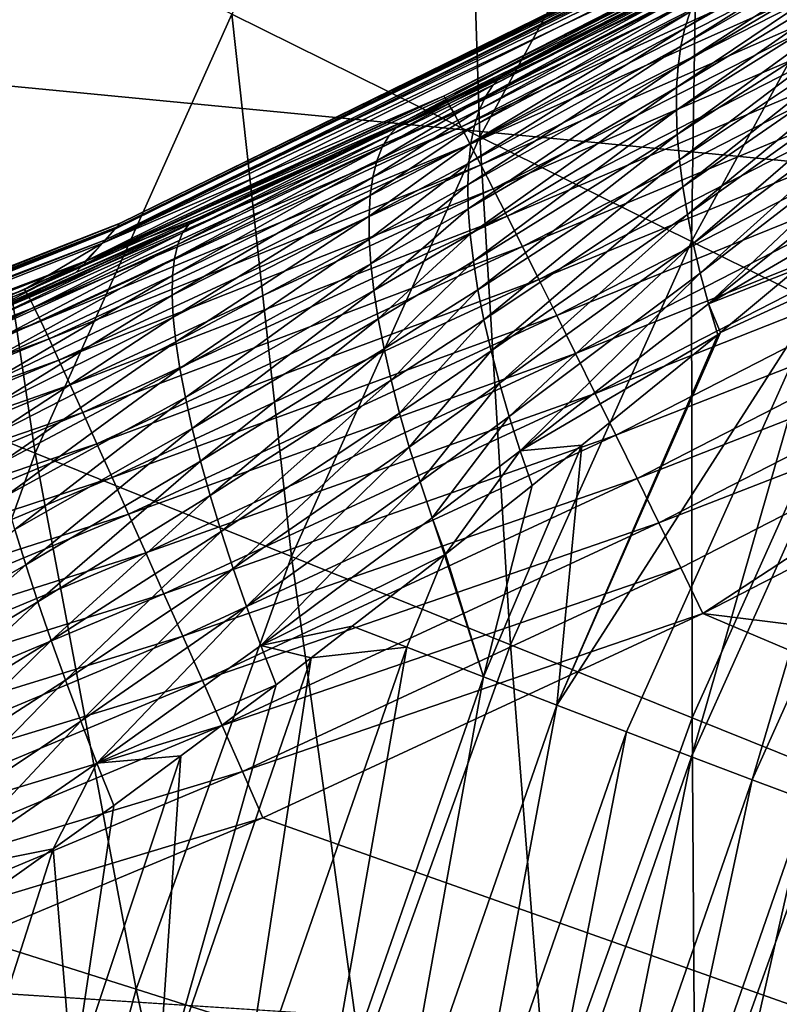
# Model space of a CAD drawing. Extents: x -183 to 183, y -177 to 30.
# Drawn here: x -108 to -107, y 2 to 4 of the extents above; entities that cross this region are included whole.
import ezdxf

# ---------------------------------------------------------------- set-up
doc = ezdxf.new("R2010")
doc.units = 0
doc.layers.add('L1', color=7, linetype='CONTINUOUS')
doc.layers.add('L4', color=7, linetype='CONTINUOUS')

msp = doc.modelspace()

# ---------------------------------------------------------------- linework, layer by layer
at = {"layer": 'L1', "color": 7}
for points in [[(-106.5335, 4.054424, 58.60464), (-106.5333, 4.054626, 58.01767), (-107.7256, 3.468754, 58.60222)], [(-107.7256, 3.468754, 58.60222), (-106.5333, 4.054626, 58.01767), (-107.7253, 3.468994, 58.01767)], [(-106.5333, 4.054626, 58.01767), (-106.5375, 4.049993, 55.19933), (-107.7253, 3.468994, 58.01767)], [(-106.5535, 4.032171, 64.22211), (-106.5394, 4.047902, 61.41267), (-107.7491, 3.442097, 64.19653)], [(-107.7491, 3.442097, 64.19653), (-106.5394, 4.047902, 61.41267), (-107.7325, 3.46094, 61.39867)], [(-106.5394, 4.047902, 61.41267), (-106.5335, 4.054424, 58.60464), (-107.7325, 3.46094, 61.39867)], [(-107.7325, 3.46094, 61.39867), (-106.5335, 4.054424, 58.60464), (-107.7256, 3.468754, 58.60222)], [(-106.5375, 4.049993, 55.19933), (-106.55, 4.036064, 52.37623), (-107.7303, 3.463445, 55.21094)], [(-107.7253, 3.468994, 58.01767), (-106.5375, 4.049993, 55.19933), (-107.7303, 3.463445, 55.21094)], [(-106.7385, 3.921094, 66.65175), (-106.5535, 4.032171, 64.22211), (-107.7491, 3.442097, 64.19653)], [(-106.55, 4.036064, 52.37623), (-106.5707, 4.012761, 49.54514), (-107.745, 3.44676, 52.39948)], [(-107.7303, 3.463445, 55.21094), (-106.55, 4.036064, 52.37623), (-107.745, 3.44676, 52.39948)], [(-106.5707, 4.012761, 49.54514), (-107.3398, 3.607515, 48.15238), (-107.7696, 3.418846, 49.58007)], [(-107.745, 3.44676, 52.39948), (-106.5707, 4.012761, 49.54514), (-107.7696, 3.418846, 49.58007)], [(-106.5707, 4.012761, 49.54514), (-107.1979, 3.676603, 48.10283), (-107.3398, 3.607515, 48.15238)], [(-106.9, 3.827308, 47.98077), (-107.1979, 3.676603, 48.10283), (-106.5707, 4.012761, 49.54514)], [(-106.632, 3.919523, 47.5795), (-106.9652, 3.731447, 47.71314), (-106.6234, 3.939179, 47.61733)], [(-106.6234, 3.939179, 47.61733), (-106.9652, 3.731447, 47.71314), (-106.9582, 3.753576, 47.75616)], [(-106.7385, 3.921094, 66.65175), (-107.7491, 3.442097, 64.19653), (-107.2902, 3.640158, 66.66172)], [(-106.7385, 3.921094, 66.65175), (-107.2902, 3.640158, 66.66172), (-106.7361, 3.91872, 66.71998)], [(-106.7361, 3.91872, 66.71998), (-107.2902, 3.640158, 66.66172), (-107.2879, 3.637552, 66.72999)], [(-106.7361, 3.91872, 66.71998), (-107.2879, 3.637552, 66.72999), (-106.7309, 3.911219, 66.78768)], [(-106.7309, 3.911219, 66.78768), (-107.2879, 3.637552, 66.72999), (-107.2832, 3.629709, 66.79773)], [(-106.7309, 3.911219, 66.78768), (-107.2832, 3.629709, 66.79773), (-106.723, 3.898644, 66.85435)], [(-106.6393, 3.898061, 47.54238), (-106.9706, 3.707028, 47.67114), (-106.632, 3.919523, 47.5795)], [(-106.632, 3.919523, 47.5795), (-106.9706, 3.707028, 47.67114), (-106.9652, 3.731447, 47.71314)], [(-106.723, 3.898644, 66.85435), (-107.2832, 3.629709, 66.79773), (-107.2759, 3.616689, 66.86443)], [(-106.723, 3.898644, 66.85435), (-107.2759, 3.616689, 66.86443), (-106.7125, 3.881088, 66.91952)], [(-106.6452, 3.874856, 47.50606), (-106.9743, 3.68041, 47.63031), (-106.6393, 3.898061, 47.54238)], [(-106.6393, 3.898061, 47.54238), (-106.9743, 3.68041, 47.63031), (-106.9706, 3.707028, 47.67114)], [(-106.7125, 3.881088, 66.91952), (-107.2759, 3.616689, 66.86443), (-107.2662, 3.598585, 66.92962)], [(-106.7125, 3.881088, 66.91952), (-107.2662, 3.598585, 66.92962), (-106.6995, 3.858678, 66.98271)], [(-106.6497, 3.849977, 47.47067), (-106.9764, 3.651694, 47.59081), (-106.6452, 3.874856, 47.50606)], [(-106.6452, 3.874856, 47.50606), (-106.9764, 3.651694, 47.59081), (-106.9743, 3.68041, 47.63031)], [(-106.6995, 3.858678, 66.98271), (-107.2662, 3.598585, 66.92962), (-107.2541, 3.575531, 66.99283)], [(-106.6995, 3.858678, 66.98271), (-107.2541, 3.575531, 66.99283), (-106.6839, 3.831579, 67.04346)], [(-106.6528, 3.823498, 47.4363), (-106.9768, 3.620986, 47.55279), (-106.6497, 3.849977, 47.47067)], [(-106.6497, 3.849977, 47.47067), (-106.9768, 3.620986, 47.55279), (-106.9764, 3.651694, 47.59081)], [(-106.6839, 3.831579, 67.04346), (-107.2541, 3.575531, 66.99283), (-107.2397, 3.547693, 67.05357)], [(-106.6839, 3.831579, 67.04346), (-107.2397, 3.547693, 67.05357), (-106.6661, 3.799986, 67.10132)], [(-107.2113, 3.667582, 48.05205), (-106.9146, 3.817683, 47.93514), (-107.2232, 3.655419, 48.00153)], [(-107.2232, 3.655419, 48.00153), (-106.9146, 3.817683, 47.93514), (-106.9278, 3.805447, 47.88968)], [(-106.9, 3.827308, 47.98077), (-106.9146, 3.817683, 47.93514), (-107.2113, 3.667582, 48.05205)], [(-106.9, 3.827308, 47.98077), (-107.2113, 3.667582, 48.05205), (-107.1979, 3.676603, 48.10283)], [(-106.6528, 3.823498, 47.4363), (-106.9755, 3.5884, 47.51638), (-106.9768, 3.620986, 47.55279)], [(-106.6545, 3.795497, 47.40306), (-106.9755, 3.5884, 47.51638), (-106.6528, 3.823498, 47.4363)], [(-107.2232, 3.655419, 48.00153), (-106.9278, 3.805447, 47.88968), (-107.2333, 3.640169, 47.95148)], [(-107.2333, 3.640169, 47.95148), (-106.9278, 3.805447, 47.88968), (-106.9395, 3.790646, 47.84459)], [(-107.2333, 3.640169, 47.95148), (-106.9395, 3.790646, 47.84459), (-107.2417, 3.6219, 47.90212)], [(-107.2417, 3.6219, 47.90212), (-106.9395, 3.790646, 47.84459), (-106.9496, 3.773334, 47.80003)], [(-106.6661, 3.799986, 67.10132), (-107.2397, 3.547693, 67.05357), (-107.2232, 3.515276, 67.11143)], [(-106.6661, 3.799986, 67.10132), (-107.2232, 3.515276, 67.11143), (-106.646, 3.764132, 67.15588)], [(-106.6545, 3.795497, 47.40306), (-106.9726, 3.55406, 47.48172), (-106.9755, 3.5884, 47.51638)], [(-106.6548, 3.766056, 47.37104), (-106.9726, 3.55406, 47.48172), (-106.6545, 3.795497, 47.40306)], [(-107.2417, 3.6219, 47.90212), (-106.9496, 3.773334, 47.80003), (-107.2483, 3.600692, 47.85368)], [(-107.2483, 3.600692, 47.85368), (-106.9496, 3.773334, 47.80003), (-106.9582, 3.753576, 47.75616)], [(-106.646, 3.764132, 67.15588), (-107.2232, 3.515276, 67.11143), (-107.2046, 3.478516, 67.16597)], [(-106.646, 3.764132, 67.15588), (-107.2046, 3.478516, 67.16597), (-106.6238, 3.724277, 67.20674)], [(-106.6548, 3.766056, 47.37104), (-106.968, 3.518092, 47.44894), (-106.9726, 3.55406, 47.48172)], [(-106.6536, 3.735263, 47.34034), (-106.968, 3.518092, 47.44894), (-106.6548, 3.766056, 47.37104)], [(-107.2483, 3.600692, 47.85368), (-106.9582, 3.753576, 47.75616), (-107.2531, 3.576639, 47.80636)], [(-107.2531, 3.576639, 47.80636), (-106.9582, 3.753576, 47.75616), (-106.9652, 3.731447, 47.71314)], [(-107.2531, 3.576639, 47.80636), (-106.9652, 3.731447, 47.71314), (-107.2562, 3.549849, 47.76039)], [(-107.2562, 3.549849, 47.76039), (-106.9652, 3.731447, 47.71314), (-106.9706, 3.707028, 47.67114)], [(-106.6238, 3.724277, 67.20674), (-107.2046, 3.478516, 67.16597), (-107.184, 3.437681, 67.21679)], [(-106.6238, 3.724277, 67.20674), (-107.184, 3.437681, 67.21679), (-106.5998, 3.680711, 67.25352)], [(-106.6536, 3.735263, 47.34034), (-106.9618, 3.480631, 47.41817), (-106.968, 3.518092, 47.44894)], [(-106.651, 3.703208, 47.31106), (-106.9618, 3.480631, 47.41817), (-106.6536, 3.735263, 47.34034)], [(-107.2562, 3.549849, 47.76039), (-106.9706, 3.707028, 47.67114), (-107.2573, 3.520441, 47.71596)], [(-107.2573, 3.520441, 47.71596), (-106.9706, 3.707028, 47.67114), (-106.9743, 3.68041, 47.63031)], [(-106.651, 3.703208, 47.31106), (-106.954, 3.441817, 47.38951), (-106.9618, 3.480631, 47.41817)], [(-106.647, 3.669987, 47.28326), (-106.954, 3.441817, 47.38951), (-106.651, 3.703208, 47.31106)], [(-107.1979, 3.676603, 48.10283), (-107.2113, 3.667582, 48.05205), (-107.3524, 3.598903, 48.09923)], [(-107.1979, 3.676603, 48.10283), (-107.3524, 3.598903, 48.09923), (-107.3398, 3.607515, 48.15238)], [(-107.2573, 3.520441, 47.71596), (-106.9743, 3.68041, 47.63031), (-107.2567, 3.488543, 47.67327)], [(-107.2567, 3.488543, 47.67327), (-106.9743, 3.68041, 47.63031), (-106.9764, 3.651694, 47.59081)], [(-106.5998, 3.680711, 67.25352), (-107.184, 3.437681, 67.21679), (-107.1617, 3.393071, 67.26353)], [(-106.5998, 3.680711, 67.25352), (-107.1617, 3.393071, 67.26353), (-106.574, 3.633753, 67.29589)], [(-107.3524, 3.598903, 48.09923), (-107.2113, 3.667582, 48.05205), (-107.3633, 3.586891, 48.04636)], [(-107.3633, 3.586891, 48.04636), (-107.2113, 3.667582, 48.05205), (-107.2232, 3.655419, 48.00153)], [(-106.647, 3.669987, 47.28326), (-106.9446, 3.401795, 47.36308), (-106.954, 3.441817, 47.38951)], [(-106.6416, 3.635698, 47.25705), (-106.9446, 3.401795, 47.36308), (-106.647, 3.669987, 47.28326)], [(-107.3633, 3.586891, 48.04636), (-107.2232, 3.655419, 48.00153), (-107.3724, 3.571535, 47.99402)], [(-107.3724, 3.571535, 47.99402), (-107.2232, 3.655419, 48.00153), (-107.2333, 3.640169, 47.95148)], [(-107.2567, 3.488543, 47.67327), (-106.9764, 3.651694, 47.59081), (-107.2542, 3.4543, 47.6325)], [(-107.2542, 3.4543, 47.6325), (-106.9764, 3.651694, 47.59081), (-106.9768, 3.620986, 47.55279)], [(-107.7725, 3.417619, 66.669), (-107.852, 3.377183, 66.73854), (-107.2902, 3.640158, 66.66172)], [(-107.852, 3.377183, 66.73854), (-107.2879, 3.637552, 66.72999), (-107.2902, 3.640158, 66.66172)], [(-107.852, 3.377183, 66.73854), (-107.2832, 3.629709, 66.79773), (-107.2879, 3.637552, 66.72999)], [(-107.7491, 3.442097, 64.19653), (-107.7725, 3.417619, 66.669), (-107.2902, 3.640158, 66.66172)], [(-107.3724, 3.571535, 47.99402), (-107.2333, 3.640169, 47.95148), (-107.3797, 3.55291, 47.94246)], [(-107.3797, 3.55291, 47.94246), (-107.2333, 3.640169, 47.95148), (-107.2417, 3.6219, 47.90212)], [(-106.574, 3.633753, 67.29589), (-107.1617, 3.393071, 67.26353), (-107.1378, 3.345009, 67.30583)], [(-106.574, 3.633753, 67.29589), (-107.1378, 3.345009, 67.30583), (-106.5466, 3.583744, 67.33353)], [(-106.6416, 3.635698, 47.25705), (-106.9336, 3.360714, 47.33897), (-106.9446, 3.401795, 47.36308)], [(-106.6349, 3.600441, 47.23249), (-106.9336, 3.360714, 47.33897), (-106.6416, 3.635698, 47.25705)], [(-107.8476, 3.369028, 66.80631), (-107.2832, 3.629709, 66.79773), (-107.852, 3.377183, 66.73854)], [(-107.8476, 3.369028, 66.80631), (-107.2759, 3.616689, 66.86443), (-107.2832, 3.629709, 66.79773)], [(-107.3797, 3.55291, 47.94246), (-107.2417, 3.6219, 47.90212), (-107.3851, 3.531104, 47.89194)], [(-107.3851, 3.531104, 47.89194), (-107.2417, 3.6219, 47.90212), (-107.2483, 3.600692, 47.85368)], [(-107.2542, 3.4543, 47.6325), (-106.9768, 3.620986, 47.55279), (-107.2498, 3.417862, 47.59385)], [(-107.2498, 3.417862, 47.59385), (-106.9768, 3.620986, 47.55279), (-106.9755, 3.5884, 47.51638)], [(-107.8409, 3.355597, 66.87304), (-107.2759, 3.616689, 66.86443), (-107.8476, 3.369028, 66.80631)], [(-107.8409, 3.355597, 66.87304), (-107.2662, 3.598585, 66.92962), (-107.2759, 3.616689, 66.86443)], [(-107.7696, 3.418846, 49.58007), (-107.3398, 3.607515, 48.15238), (-107.6226, 3.4749, 48.23409)], [(-107.3398, 3.607515, 48.15238), (-107.3524, 3.598903, 48.09923), (-107.6329, 3.467326, 48.17638)], [(-107.3398, 3.607515, 48.15238), (-107.6329, 3.467326, 48.17638), (-107.6226, 3.4749, 48.23409)], [(-107.832, 3.336988, 66.93825), (-107.2662, 3.598585, 66.92962), (-107.8409, 3.355597, 66.87304)], [(-107.832, 3.336988, 66.93825), (-107.2541, 3.575531, 66.99283), (-107.2662, 3.598585, 66.92962)], [(-107.6329, 3.467326, 48.17638), (-107.3524, 3.598903, 48.09923), (-107.6413, 3.455825, 48.11902)], [(-107.6413, 3.455825, 48.11902), (-107.3524, 3.598903, 48.09923), (-107.3633, 3.586891, 48.04636)], [(-107.3851, 3.531104, 47.89194), (-107.2483, 3.600692, 47.85368), (-107.3886, 3.506222, 47.84268)], [(-107.3886, 3.506222, 47.84268), (-107.2483, 3.600692, 47.85368), (-107.2531, 3.576639, 47.80636)], [(-106.6349, 3.600441, 47.23249), (-106.7242, 3.482989, 47.2453), (-106.9336, 3.360714, 47.33897)], [(-107.6413, 3.455825, 48.11902), (-107.3633, 3.586891, 48.04636), (-107.6477, 3.440461, 48.06232)], [(-107.6477, 3.440461, 48.06232), (-107.3633, 3.586891, 48.04636), (-107.3724, 3.571535, 47.99402)], [(-107.2498, 3.417862, 47.59385), (-106.9755, 3.5884, 47.51638), (-107.2437, 3.37939, 47.55748)], [(-107.2437, 3.37939, 47.55748), (-106.9755, 3.5884, 47.51638), (-106.9726, 3.55406, 47.48172)], [(-106.5466, 3.583744, 67.33353), (-107.1378, 3.345009, 67.30583), (-107.1124, 3.293847, 67.34341)], [(-106.5466, 3.583744, 67.33353), (-107.1124, 3.293847, 67.34341), (-106.5179, 3.53105, 67.36618)], [(-107.8209, 3.313337, 67.00146), (-107.2541, 3.575531, 66.99283), (-107.832, 3.336988, 66.93825)], [(-107.8209, 3.313337, 67.00146), (-107.2397, 3.547693, 67.05357), (-107.2541, 3.575531, 66.99283)], [(-107.6477, 3.440461, 48.06232), (-107.3724, 3.571535, 47.99402), (-107.6522, 3.421318, 48.00659)], [(-107.6522, 3.421318, 48.00659), (-107.3724, 3.571535, 47.99402), (-107.3797, 3.55291, 47.94246)], [(-107.3886, 3.506222, 47.84268), (-107.2531, 3.576639, 47.80636), (-107.3903, 3.478382, 47.79493)], [(-107.3903, 3.478382, 47.79493), (-107.2531, 3.576639, 47.80636), (-107.2562, 3.549849, 47.76039)], [(-107.6522, 3.421318, 48.00659), (-107.3797, 3.55291, 47.94246), (-107.6547, 3.3985, 47.95213)], [(-107.6547, 3.3985, 47.95213), (-107.3797, 3.55291, 47.94246), (-107.3851, 3.531104, 47.89194)], [(-107.2437, 3.37939, 47.55748), (-106.9726, 3.55406, 47.48172), (-107.2358, 3.339057, 47.52356)], [(-107.2358, 3.339057, 47.52356), (-106.9726, 3.55406, 47.48172), (-106.968, 3.518092, 47.44894)], [(-107.8077, 3.284818, 67.06221), (-107.2397, 3.547693, 67.05357), (-107.8209, 3.313337, 67.00146)], [(-107.8077, 3.284818, 67.06221), (-107.2232, 3.515276, 67.11143), (-107.2397, 3.547693, 67.05357)], [(-107.3903, 3.478382, 47.79493), (-107.2562, 3.549849, 47.76039), (-107.39, 3.447717, 47.74891)], [(-107.39, 3.447717, 47.74891), (-107.2562, 3.549849, 47.76039), (-107.2573, 3.520441, 47.71596)], [(-107.6547, 3.3985, 47.95213), (-107.3851, 3.531104, 47.89194), (-107.6552, 3.372132, 47.89925)], [(-107.6552, 3.372132, 47.89925), (-107.3851, 3.531104, 47.89194), (-107.3886, 3.506222, 47.84268)], [(-106.5179, 3.53105, 67.36618), (-107.1124, 3.293847, 67.34341), (-107.0858, 3.239959, 67.37597)], [(-106.5179, 3.53105, 67.36618), (-107.0858, 3.239959, 67.37597), (-106.4881, 3.476054, 67.39359)], [(-107.7925, 3.251637, 67.12005), (-107.2232, 3.515276, 67.11143), (-107.8077, 3.284818, 67.06221)], [(-107.7925, 3.251637, 67.12005), (-107.2046, 3.478516, 67.16597), (-107.2232, 3.515276, 67.11143)], [(-107.39, 3.447717, 47.74891), (-107.2573, 3.520441, 47.71596), (-107.3879, 3.414374, 47.70485)], [(-107.3879, 3.414374, 47.70485), (-107.2573, 3.520441, 47.71596), (-107.2567, 3.488543, 47.67327)], [(-107.2358, 3.339057, 47.52356), (-106.968, 3.518092, 47.44894), (-107.2261, 3.29704, 47.49223)], [(-107.2261, 3.29704, 47.49223), (-106.968, 3.518092, 47.44894), (-106.9618, 3.480631, 47.41817)], [(-107.6552, 3.372132, 47.89925), (-107.3886, 3.506222, 47.84268), (-107.6537, 3.342357, 47.84822)], [(-107.6537, 3.342357, 47.84822), (-107.3886, 3.506222, 47.84268), (-107.3903, 3.478382, 47.79493)], [(-107.3879, 3.414374, 47.70485), (-107.2567, 3.488543, 47.67327), (-107.3838, 3.378513, 47.66295)], [(-107.3838, 3.378513, 47.66295), (-107.2567, 3.488543, 47.67327), (-107.2542, 3.4543, 47.6325)], [(-107.7754, 3.214039, 67.17457), (-107.2046, 3.478516, 67.16597), (-107.7925, 3.251637, 67.12005)], [(-107.7696, 3.418846, 49.58007), (-107.6226, 3.4749, 48.23409), (-107.7846, 3.402677, 48.2676)], [(-107.6226, 3.4749, 48.23409), (-107.6329, 3.467326, 48.17638), (-107.7846, 3.402677, 48.2676)], [(-107.7754, 3.214039, 67.17457), (-107.184, 3.437681, 67.21679), (-107.2046, 3.478516, 67.16597)], [(-107.6537, 3.342357, 47.84822), (-107.3903, 3.478382, 47.79493), (-107.6502, 3.309338, 47.79933)], [(-107.6502, 3.309338, 47.79933), (-107.3903, 3.478382, 47.79493), (-107.39, 3.447717, 47.74891)], [(-107.2261, 3.29704, 47.49223), (-106.9618, 3.480631, 47.41817), (-107.2147, 3.253527, 47.46363)], [(-107.2147, 3.253527, 47.46363), (-106.9618, 3.480631, 47.41817), (-106.954, 3.441817, 47.38951)], [(-106.4881, 3.476054, 67.39359), (-107.0858, 3.239959, 67.37597), (-107.0582, 3.183738, 67.40328)], [(-106.4881, 3.476054, 67.39359), (-107.0582, 3.183738, 67.40328), (-106.4573, 3.419157, 67.41556)], [(-106.8152, 3.407062, 47.27857), (-106.9336, 3.360714, 47.33897), (-106.7242, 3.482989, 47.2453)], [(-107.7491, 3.442097, 64.19653), (-107.7325, 3.46094, 61.39867), (-108.9898, 2.953663, 64.1715)], [(-108.9898, 2.953663, 64.1715), (-107.7325, 3.46094, 61.39867), (-108.9702, 2.975083, 61.38498)], [(-107.7325, 3.46094, 61.39867), (-107.7256, 3.468754, 58.60222), (-108.9702, 2.975083, 61.38498)], [(-108.9702, 2.975083, 61.38498), (-107.7256, 3.468754, 58.60222), (-108.9621, 2.983965, 58.59985)], [(-107.7303, 3.463445, 55.21094), (-107.745, 3.44676, 52.39948), (-108.9676, 2.977931, 55.22231)], [(-108.9618, 2.984239, 58.01767), (-107.7303, 3.463445, 55.21094), (-108.9676, 2.977931, 55.22231)], [(-107.7256, 3.468754, 58.60222), (-107.7253, 3.468994, 58.01767), (-108.9621, 2.983965, 58.59985)], [(-108.9621, 2.983965, 58.59985), (-107.7253, 3.468994, 58.01767), (-108.9618, 2.984239, 58.01767)], [(-107.7253, 3.468994, 58.01767), (-107.7303, 3.463445, 55.21094), (-108.9618, 2.984239, 58.01767)], [(-107.907, 3.344972, 48.22959), (-107.6329, 3.467326, 48.17638), (-107.912, 3.334232, 48.16816)], [(-107.912, 3.334232, 48.16816), (-107.6329, 3.467326, 48.17638), (-107.6413, 3.455825, 48.11902)], [(-107.907, 3.344972, 48.22959), (-107.7846, 3.402677, 48.2676), (-107.6329, 3.467326, 48.17638)], [(-107.745, 3.44676, 52.39948), (-107.7696, 3.418846, 49.58007), (-108.985, 2.958963, 52.42223)], [(-108.9676, 2.977931, 55.22231), (-107.745, 3.44676, 52.39948), (-108.985, 2.958963, 52.42223)], [(-107.912, 3.334232, 48.16816), (-107.6413, 3.455825, 48.11902), (-107.9151, 3.31911, 48.10751)], [(-107.9151, 3.31911, 48.10751), (-107.6413, 3.455825, 48.11902), (-107.6477, 3.440461, 48.06232)], [(-107.6502, 3.309338, 47.79933), (-107.39, 3.447717, 47.74891), (-107.6448, 3.273255, 47.75284)], [(-107.6448, 3.273255, 47.75284), (-107.39, 3.447717, 47.74891), (-107.3879, 3.414374, 47.70485)], [(-107.3838, 3.378513, 47.66295), (-107.2542, 3.4543, 47.6325), (-107.3779, 3.340304, 47.62341)], [(-107.3779, 3.340304, 47.62341), (-107.2542, 3.4543, 47.6325), (-107.2498, 3.417862, 47.59385)], [(-108.9898, 2.953663, 64.1715), (-107.854, 3.380003, 66.67023), (-107.7491, 3.442097, 64.19653)], [(-107.9151, 3.31911, 48.10751), (-107.6477, 3.440461, 48.06232), (-107.9161, 3.299698, 48.04803)], [(-107.9161, 3.299698, 48.04803), (-107.6477, 3.440461, 48.06232), (-107.6522, 3.421318, 48.00659)], [(-107.7491, 3.442097, 64.19653), (-107.854, 3.380003, 66.67023), (-107.7725, 3.417619, 66.669)], [(-107.7565, 3.172297, 67.22535), (-107.184, 3.437681, 67.21679), (-107.7754, 3.214039, 67.17457)], [(-107.7565, 3.172297, 67.22535), (-107.1617, 3.393071, 67.26353), (-107.184, 3.437681, 67.21679)], [(-107.2147, 3.253527, 47.46363), (-106.954, 3.441817, 47.38951), (-107.2017, 3.20871, 47.43789)], [(-107.2017, 3.20871, 47.43789), (-106.954, 3.441817, 47.38951), (-106.9446, 3.401795, 47.36308)], [(-107.7696, 3.418846, 49.58007), (-108.1719, 3.235864, 48.3249), (-109.0139, 2.92723, 49.61426)], [(-108.985, 2.958963, 52.42223), (-107.7696, 3.418846, 49.58007), (-109.0139, 2.92723, 49.61426)], [(-107.7696, 3.418846, 49.58007), (-107.8999, 3.351265, 48.29145), (-108.1719, 3.235864, 48.3249)], [(-107.9161, 3.299698, 48.04803), (-107.6522, 3.421318, 48.00659), (-107.915, 3.276116, 47.99008)], [(-107.915, 3.276116, 47.99008), (-107.6522, 3.421318, 48.00659), (-107.6547, 3.3985, 47.95213)], [(-107.7846, 3.402677, 48.2676), (-107.8999, 3.351265, 48.29145), (-107.7696, 3.418846, 49.58007)], [(-106.4573, 3.419157, 67.41556), (-107.0582, 3.183738, 67.40328), (-107.0296, 3.125594, 67.42515)], [(-106.4573, 3.419157, 67.41556), (-107.0296, 3.125594, 67.42515), (-106.4259, 3.360774, 67.43193)], [(-107.7725, 3.417619, 66.669), (-107.854, 3.380003, 66.67023), (-107.852, 3.377183, 66.73854)], [(-107.6448, 3.273255, 47.75284), (-107.3879, 3.414374, 47.70485), (-107.6374, 3.234306, 47.70902)], [(-107.6374, 3.234306, 47.70902), (-107.3879, 3.414374, 47.70485), (-107.3838, 3.378513, 47.66295)], [(-107.3779, 3.340304, 47.62341), (-107.2498, 3.417862, 47.59385), (-107.3701, 3.29993, 47.58643)], [(-107.3701, 3.29993, 47.58643), (-107.2498, 3.417862, 47.59385), (-107.2437, 3.37939, 47.55748)], [(-106.8152, 3.407062, 47.27857), (-106.9172, 3.321965, 47.31585), (-106.9336, 3.360714, 47.33897)], [(-106.8152, 3.407062, 47.27857), (-106.7734, 3.387692, 47.24583), (-106.9172, 3.321965, 47.31585)], [(-107.915, 3.276116, 47.99008), (-107.6547, 3.3985, 47.95213), (-107.9119, 3.248507, 47.934)], [(-107.9119, 3.248507, 47.934), (-107.6547, 3.3985, 47.95213), (-107.6552, 3.372132, 47.89925)], [(-107.8999, 3.351265, 48.29145), (-107.7846, 3.402677, 48.2676), (-107.907, 3.344972, 48.22959)], [(-107.736, 3.126718, 67.27204), (-107.1617, 3.393071, 67.26353), (-107.7565, 3.172297, 67.22535)], [(-107.736, 3.126718, 67.27204), (-107.1378, 3.345009, 67.30583), (-107.1617, 3.393071, 67.26353)], [(-107.2017, 3.20871, 47.43789), (-106.9446, 3.401795, 47.36308), (-107.1871, 3.162788, 47.41513)], [(-107.1871, 3.162788, 47.41513), (-106.9446, 3.401795, 47.36308), (-106.9336, 3.360714, 47.33897)], [(-108.9898, 2.953663, 64.1715), (-108.4299, 3.140957, 66.67745), (-107.854, 3.380003, 66.67023)], [(-108.4299, 3.140957, 66.67745), (-107.852, 3.377183, 66.73854), (-107.854, 3.380003, 66.67023)], [(-107.3701, 3.29993, 47.58643), (-107.2437, 3.37939, 47.55748), (-107.3606, 3.257584, 47.55218)], [(-107.3606, 3.257584, 47.55218), (-107.2437, 3.37939, 47.55748), (-107.2358, 3.339057, 47.52356)], [(-106.9172, 3.321965, 47.31585), (-106.7734, 3.387692, 47.24583), (-107.1375, 2.820349, 47.30689)], [(-106.7734, 3.387692, 47.24583), (-107.0439, 2.784366, 47.23477), (-107.1375, 2.820349, 47.30689)], [(-106.9562, 2.750823, 47.15464), (-107.0439, 2.784366, 47.23477), (-106.7734, 3.387692, 47.24583)], [(-106.9562, 2.750823, 47.15464), (-106.7734, 3.387692, 47.24583), (-106.6891, 3.346653, 47.16571)], [(-108.4281, 3.137944, 66.7458), (-107.852, 3.377183, 66.73854), (-108.4299, 3.140957, 66.67745)], [(-108.4281, 3.137944, 66.7458), (-107.8476, 3.369028, 66.80631), (-107.852, 3.377183, 66.73854)], [(-108.4241, 3.129502, 66.8136), (-107.8476, 3.369028, 66.80631), (-108.4281, 3.137944, 66.7458)], [(-108.4241, 3.129502, 66.8136), (-107.8409, 3.355597, 66.87304), (-107.8476, 3.369028, 66.80631)], [(-107.9119, 3.248507, 47.934), (-107.6552, 3.372132, 47.89925), (-107.9068, 3.217041, 47.88016)], [(-107.9068, 3.217041, 47.88016), (-107.6552, 3.372132, 47.89925), (-107.6537, 3.342357, 47.84822)], [(-107.6374, 3.234306, 47.70902), (-107.3838, 3.378513, 47.66295), (-107.6281, 3.192702, 47.66809)], [(-107.6281, 3.192702, 47.66809), (-107.3838, 3.378513, 47.66295), (-107.3779, 3.340304, 47.62341)], [(-108.418, 3.115695, 66.88035), (-107.8409, 3.355597, 66.87304), (-108.4241, 3.129502, 66.8136)], [(-108.418, 3.115695, 66.88035), (-107.832, 3.336988, 66.93825), (-107.8409, 3.355597, 66.87304)], [(-107.1871, 3.162788, 47.41513), (-106.9336, 3.360714, 47.33897), (-106.9211, 3.318727, 47.31727)], [(-106.4259, 3.360774, 67.43193), (-107.0296, 3.125594, 67.42515), (-107.0005, 3.065952, 67.4414)], [(-106.4259, 3.360774, 67.43193), (-107.0005, 3.065952, 67.4414), (-106.394, 3.301332, 67.4426)], [(-106.9211, 3.318727, 47.31727), (-106.9336, 3.360714, 47.33897), (-106.9172, 3.321965, 47.31585)], [(-107.9068, 3.217041, 47.88016), (-107.6537, 3.342357, 47.84822), (-107.8997, 3.181909, 47.82887)], [(-107.8997, 3.181909, 47.82887), (-107.6537, 3.342357, 47.84822), (-107.6502, 3.309338, 47.79933)], [(-107.714, 3.077633, 67.31429), (-107.1378, 3.345009, 67.30583), (-107.736, 3.126718, 67.27204)], [(-107.714, 3.077633, 67.31429), (-107.1124, 3.293847, 67.34341), (-107.1378, 3.345009, 67.30583)], [(-107.6281, 3.192702, 47.66809), (-107.3779, 3.340304, 47.62341), (-107.6169, 3.14867, 47.63028)], [(-107.6169, 3.14867, 47.63028), (-107.3779, 3.340304, 47.62341), (-107.3701, 3.29993, 47.58643)], [(-107.3606, 3.257584, 47.55218), (-107.2358, 3.339057, 47.52356), (-107.3492, 3.213468, 47.52083)], [(-107.3492, 3.213468, 47.52083), (-107.2358, 3.339057, 47.52356), (-107.2261, 3.29704, 47.49223)], [(-106.6891, 3.346653, 47.16571), (-106.8748, 2.719949, 47.06707), (-106.9562, 2.750823, 47.15464)], [(-106.6891, 3.346653, 47.16571), (-106.6108, 3.30882, 47.07815), (-106.8748, 2.719949, 47.06707)], [(-108.4099, 3.096622, 66.94558), (-107.832, 3.336988, 66.93825), (-108.418, 3.115695, 66.88035)], [(-108.4099, 3.096622, 66.94558), (-107.8209, 3.313337, 67.00146), (-107.832, 3.336988, 66.93825)], [(-108.3999, 3.072425, 67.00879), (-107.8209, 3.313337, 67.00146), (-108.4099, 3.096622, 66.94558)], [(-108.3999, 3.072425, 67.00879), (-107.8077, 3.284818, 67.06221), (-107.8209, 3.313337, 67.00146)], [(-107.104, 3.170319, 47.37448), (-107.1871, 3.162788, 47.41513), (-106.9211, 3.318727, 47.31727)], [(-106.9172, 3.321965, 47.31585), (-107.1375, 2.820349, 47.30689), (-106.9211, 3.318727, 47.31727)], [(-107.1375, 2.820349, 47.30689), (-107.104, 3.170319, 47.37448), (-106.9211, 3.318727, 47.31727)], [(-107.8997, 3.181909, 47.82887), (-107.6502, 3.309338, 47.79933), (-107.8906, 3.143328, 47.78045)], [(-107.8906, 3.143328, 47.78045), (-107.6502, 3.309338, 47.79933), (-107.6448, 3.273255, 47.75284)], [(-107.6169, 3.14867, 47.63028), (-107.3701, 3.29993, 47.58643), (-107.604, 3.102452, 47.5958)], [(-107.604, 3.102452, 47.5958), (-107.3701, 3.29993, 47.58643), (-107.3606, 3.257584, 47.55218)], [(-106.394, 3.301332, 67.4426), (-107.0005, 3.065952, 67.4414), (-106.9709, 3.005247, 67.45193)], [(-106.394, 3.301332, 67.4426), (-106.9709, 3.005247, 67.45193), (-106.9411, 2.943923, 67.45666)], [(-106.9411, 2.943923, 67.45666), (-106.5123, 3.164032, 67.44985), (-106.394, 3.301332, 67.4426)], [(-106.6108, 3.30882, 47.07815), (-106.8004, 2.691951, 46.97264), (-106.8748, 2.719949, 47.06707)], [(-107.6907, 3.025403, 67.3518), (-107.1124, 3.293847, 67.34341), (-107.714, 3.077633, 67.31429)], [(-107.6907, 3.025403, 67.3518), (-107.0858, 3.239959, 67.37597), (-107.1124, 3.293847, 67.34341)], [(-107.3492, 3.213468, 47.52083), (-107.2261, 3.29704, 47.49223), (-107.3362, 3.167794, 47.49252)], [(-107.3362, 3.167794, 47.49252), (-107.2261, 3.29704, 47.49223), (-107.2147, 3.253527, 47.46363)], [(-108.3878, 3.043278, 67.06954), (-107.8077, 3.284818, 67.06221), (-108.3999, 3.072425, 67.00879)], [(-108.3878, 3.043278, 67.06954), (-107.7925, 3.251637, 67.12005), (-107.8077, 3.284818, 67.06221)], [(-107.8906, 3.143328, 47.78045), (-107.6448, 3.273255, 47.75284), (-107.8796, 3.101533, 47.73519)], [(-107.8796, 3.101533, 47.73519), (-107.6448, 3.273255, 47.75284), (-107.6374, 3.234306, 47.70902)], [(-108.374, 3.009397, 67.12737), (-107.7925, 3.251637, 67.12005), (-108.3878, 3.043278, 67.06954)], [(-108.374, 3.009397, 67.12737), (-107.7754, 3.214039, 67.17457), (-107.7925, 3.251637, 67.12005)], [(-107.604, 3.102452, 47.5958), (-107.3606, 3.257584, 47.55218), (-107.5893, 3.054298, 47.56483)], [(-107.5893, 3.054298, 47.56483), (-107.3606, 3.257584, 47.55218), (-107.3492, 3.213468, 47.52083)], [(-107.3362, 3.167794, 47.49252), (-107.2147, 3.253527, 47.46363), (-107.3215, 3.120779, 47.46738)], [(-107.3215, 3.120779, 47.46738), (-107.2147, 3.253527, 47.46363), (-107.2017, 3.20871, 47.43789)], [(-107.8796, 3.101533, 47.73519), (-107.6374, 3.234306, 47.70902), (-107.8667, 3.056779, 47.69338)], [(-107.8667, 3.056779, 47.69338), (-107.6374, 3.234306, 47.70902), (-107.6281, 3.192702, 47.66809)], [(-107.6662, 2.970408, 67.38427), (-107.0858, 3.239959, 67.37597), (-107.6907, 3.025403, 67.3518)], [(-107.6662, 2.970408, 67.38427), (-107.0582, 3.183738, 67.40328), (-107.0858, 3.239959, 67.37597)], [(-108.3584, 2.971028, 67.18186), (-107.7754, 3.214039, 67.17457), (-108.374, 3.009397, 67.12737)], [(-108.3584, 2.971028, 67.18186), (-107.7565, 3.172297, 67.22535), (-107.7754, 3.214039, 67.17457)], [(-107.5893, 3.054298, 47.56483), (-107.3492, 3.213468, 47.52083), (-107.573, 3.004473, 47.53755)], [(-107.573, 3.004473, 47.53755), (-107.3492, 3.213468, 47.52083), (-107.3362, 3.167794, 47.49252)], [(-107.3215, 3.120779, 47.46738), (-107.2017, 3.20871, 47.43789), (-107.3052, 3.072648, 47.44554)], [(-107.3052, 3.072648, 47.44554), (-107.2017, 3.20871, 47.43789), (-107.1871, 3.162788, 47.41513)], [(-107.8667, 3.056779, 47.69338), (-107.6281, 3.192702, 47.66809), (-107.8522, 3.009341, 47.65526)], [(-107.8522, 3.009341, 47.65526), (-107.6281, 3.192702, 47.66809), (-107.6169, 3.14867, 47.63028)], [(-107.6408, 2.913051, 67.41149), (-107.0582, 3.183738, 67.40328), (-107.6662, 2.970408, 67.38427)], [(-107.6408, 2.913051, 67.41149), (-107.0296, 3.125594, 67.42515), (-107.0582, 3.183738, 67.40328)], [(-108.3412, 2.928453, 67.2326), (-107.7565, 3.172297, 67.22535), (-108.3584, 2.971028, 67.18186)], [(-108.3412, 2.928453, 67.2326), (-107.736, 3.126718, 67.27204), (-107.7565, 3.172297, 67.22535)], [(-107.573, 3.004473, 47.53755), (-107.3362, 3.167794, 47.49252), (-107.5552, 2.953248, 47.5141)], [(-107.5552, 2.953248, 47.5141), (-107.3362, 3.167794, 47.49252), (-107.3215, 3.120779, 47.46738)], [(-107.104, 3.170319, 47.37448), (-107.2361, 2.85853, 47.37053), (-107.171, 3.115966, 47.39544)], [(-107.1375, 2.820349, 47.30689), (-107.2361, 2.85853, 47.37053), (-107.104, 3.170319, 47.37448)], [(-107.104, 3.170319, 47.37448), (-107.171, 3.115966, 47.39544), (-107.1871, 3.162788, 47.41513)], [(-107.3052, 3.072648, 47.44554), (-107.1871, 3.162788, 47.41513), (-107.2875, 3.023631, 47.42711)], [(-107.2875, 3.023631, 47.42711), (-107.1871, 3.162788, 47.41513), (-107.171, 3.115966, 47.39544)], [(-100, 2.084363, 67.46702), (-106.5123, 3.164032, 67.44985), (-106.9411, 2.943923, 67.45666)], [(-107.8522, 3.009341, 47.65526), (-107.6169, 3.14867, 47.63028), (-107.8359, 2.959508, 47.62108)], [(-107.8359, 2.959508, 47.62108), (-107.6169, 3.14867, 47.63028), (-107.604, 3.102452, 47.5958)], [(-108.3226, 2.881983, 67.27924), (-107.736, 3.126718, 67.27204), (-108.3412, 2.928453, 67.2326)], [(-108.3226, 2.881983, 67.27924), (-107.714, 3.077633, 67.31429), (-107.736, 3.126718, 67.27204)], [(-107.6145, 2.853751, 67.43325), (-107.0296, 3.125594, 67.42515), (-107.6408, 2.913051, 67.41149)], [(-107.6145, 2.853751, 67.43325), (-107.0005, 3.065952, 67.4414), (-107.0296, 3.125594, 67.42515)], [(-107.5552, 2.953248, 47.5141), (-107.3215, 3.120779, 47.46738), (-107.5359, 2.900901, 47.49462)], [(-107.5359, 2.900901, 47.49462), (-107.3215, 3.120779, 47.46738), (-107.3052, 3.072648, 47.44554)], [(-107.171, 3.115966, 47.39544), (-107.2361, 2.85853, 47.37053), (-107.2875, 3.023631, 47.42711)], [(-107.8359, 2.959508, 47.62108), (-107.604, 3.102452, 47.5958), (-107.8181, 2.907587, 47.59103)], [(-107.8181, 2.907587, 47.59103), (-107.604, 3.102452, 47.5958), (-107.5893, 3.054298, 47.56483)], [(-108.3025, 2.831959, 67.32143), (-107.714, 3.077633, 67.31429), (-108.3226, 2.881983, 67.27924)], [(-108.3025, 2.831959, 67.32143), (-107.6907, 3.025403, 67.3518), (-107.714, 3.077633, 67.31429)], [(-107.5877, 2.792941, 67.44939), (-107.0005, 3.065952, 67.4414), (-107.6145, 2.853751, 67.43325)], [(-107.5877, 2.792941, 67.44939), (-106.9709, 3.005247, 67.45193), (-107.0005, 3.065952, 67.4414)], [(-107.5359, 2.900901, 47.49462), (-107.3052, 3.072648, 47.44554), (-107.2888, 3.022596, 47.42742)], [(-107.2888, 3.022596, 47.42742), (-107.3052, 3.072648, 47.44554), (-107.2875, 3.023631, 47.42711)], [(-108.0766, 2.880938, 47.66231), (-107.8667, 3.056779, 47.69338), (-107.8522, 3.009341, 47.65526)], [(-107.8181, 2.907587, 47.59103), (-107.5893, 3.054298, 47.56483), (-107.7988, 2.853894, 47.56531)], [(-107.7988, 2.853894, 47.56531), (-107.5893, 3.054298, 47.56483), (-107.573, 3.004473, 47.53755)], [(-108.2813, 2.778746, 67.35887), (-107.6907, 3.025403, 67.3518), (-108.3025, 2.831959, 67.32143)], [(-108.2813, 2.778746, 67.35887), (-107.6662, 2.970408, 67.38427), (-107.6907, 3.025403, 67.3518)], [(-107.2888, 3.022596, 47.42742), (-107.413, 2.926688, 47.45581), (-107.5359, 2.900901, 47.49462)], [(-107.2888, 3.022596, 47.42742), (-107.3393, 2.898648, 47.42526), (-107.413, 2.926688, 47.45581)], [(-107.2361, 2.85853, 47.37053), (-107.3393, 2.898648, 47.42526), (-107.2888, 3.022596, 47.42742)], [(-107.2361, 2.85853, 47.37053), (-107.2888, 3.022596, 47.42742), (-107.2875, 3.023631, 47.42711)], [(-108.0766, 2.880938, 47.66231), (-107.8522, 3.009341, 47.65526), (-108.0571, 2.827736, 47.62889)], [(-108.0571, 2.827736, 47.62889), (-107.8522, 3.009341, 47.65526), (-107.8359, 2.959508, 47.62108)], [(-107.7988, 2.853894, 47.56531), (-107.573, 3.004473, 47.53755), (-107.7782, 2.798758, 47.54407)], [(-107.7782, 2.798758, 47.54407), (-107.573, 3.004473, 47.53755), (-107.5552, 2.953248, 47.5141)], [(-107.5605, 2.731066, 67.45979), (-106.9709, 3.005247, 67.45193), (-107.5877, 2.792941, 67.44939)], [(-106.9411, 2.943923, 67.45666), (-106.9709, 3.005247, 67.45193), (-107.5605, 2.731066, 67.45979)], [(-108.259, 2.722733, 67.39126), (-107.6662, 2.970408, 67.38427), (-108.2813, 2.778746, 67.35887)], [(-108.259, 2.722733, 67.39126), (-107.6408, 2.913051, 67.41149), (-107.6662, 2.970408, 67.38427)], [(-108.0571, 2.827736, 47.62889), (-107.8359, 2.959508, 47.62108), (-108.0364, 2.772299, 47.60022)], [(-108.0364, 2.772299, 47.60022), (-107.8359, 2.959508, 47.62108), (-107.8181, 2.907587, 47.59103)], [(-107.7782, 2.798758, 47.54407), (-107.5552, 2.953248, 47.5141), (-107.7564, 2.742515, 47.52744)], [(-107.7564, 2.742515, 47.52744), (-107.5552, 2.953248, 47.5141), (-107.5359, 2.900901, 47.49462)], [(-106.9411, 2.943923, 67.45666), (-107.5605, 2.731066, 67.45979), (-107.533, 2.668578, 67.46439)], [(-100, 0, 67.5), (-106.9411, 2.943923, 67.45666), (-107.533, 2.668578, 67.46439)], [(-100, 2.084363, 67.46702), (-106.9411, 2.943923, 67.45666), (-100, 0, 67.5)], [(-107.5359, 2.900901, 47.49462), (-107.413, 2.926688, 47.45581), (-107.468, 2.884211, 47.46839)], [(-107.413, 2.926688, 47.45581), (-107.3393, 2.898648, 47.42526), (-107.468, 2.884211, 47.46839)], [(-108.2358, 2.664332, 67.41839), (-107.6408, 2.913051, 67.41149), (-108.259, 2.722733, 67.39126)], [(-108.2358, 2.664332, 67.41839), (-107.6145, 2.853751, 67.43325), (-107.6408, 2.913051, 67.41149)], [(-108.0364, 2.772299, 47.60022), (-107.8181, 2.907587, 47.59103), (-108.0146, 2.715, 47.57649)], [(-108.0146, 2.715, 47.57649), (-107.8181, 2.907587, 47.59103), (-107.7988, 2.853894, 47.56531)], [(-107.7564, 2.742515, 47.52744), (-107.5359, 2.900901, 47.49462), (-107.5152, 2.84772, 47.4792)], [(-107.468, 2.884211, 47.46839), (-107.3393, 2.898648, 47.42526), (-107.5655, 2.247963, 47.41367)], [(-107.4591, 2.216963, 47.35901), (-107.5655, 2.247963, 47.41367), (-107.3393, 2.898648, 47.42526)], [(-107.5152, 2.84772, 47.4792), (-107.5359, 2.900901, 47.49462), (-107.468, 2.884211, 47.46839)], [(-107.4591, 2.216963, 47.35901), (-107.3393, 2.898648, 47.42526), (-107.2361, 2.85853, 47.37053)], [(-107.468, 2.884211, 47.46839), (-107.5655, 2.247963, 47.41367), (-107.6758, 2.280298, 47.45903)], [(-107.6758, 2.280298, 47.45903), (-107.5152, 2.84772, 47.4792), (-107.468, 2.884211, 47.46839)], [(-108.2119, 2.603968, 67.44005), (-107.6145, 2.853751, 67.43325), (-108.2358, 2.664332, 67.41839)], [(-108.2119, 2.603968, 67.44005), (-107.5877, 2.792941, 67.44939), (-107.6145, 2.853751, 67.43325)], [(-108.0146, 2.715, 47.57649), (-107.7988, 2.853894, 47.56531), (-107.9917, 2.656227, 47.55786)], [(-107.9917, 2.656227, 47.55786), (-107.7988, 2.853894, 47.56531), (-107.7782, 2.798758, 47.54407)], [(-107.3573, 2.187509, 47.29541), (-107.4591, 2.216963, 47.35901), (-107.2361, 2.85853, 47.37053)], [(-107.3573, 2.187509, 47.29541), (-107.2361, 2.85853, 47.37053), (-107.1375, 2.820349, 47.30689)], [(-107.6436, 2.752339, 47.50056), (-107.7564, 2.742515, 47.52744), (-107.5152, 2.84772, 47.4792)], [(-107.6758, 2.280298, 47.45903), (-107.6436, 2.752339, 47.50056), (-107.5152, 2.84772, 47.4792)], [(-107.1375, 2.820349, 47.30689), (-107.2609, 2.1598, 47.22331), (-107.3573, 2.187509, 47.29541)], [(-107.1375, 2.820349, 47.30689), (-107.0439, 2.784366, 47.23477), (-107.2609, 2.1598, 47.22331)], [(-107.9917, 2.656227, 47.55786), (-107.7782, 2.798758, 47.54407), (-107.968, 2.596378, 47.54446)], [(-107.968, 2.596378, 47.54446), (-107.7782, 2.798758, 47.54407), (-107.7564, 2.742515, 47.52744)], [(-108.1875, 2.542085, 67.45607), (-107.5877, 2.792941, 67.44939), (-108.2119, 2.603968, 67.44005)], [(-108.1875, 2.542085, 67.45607), (-107.5605, 2.731066, 67.45979), (-107.5877, 2.792941, 67.44939)], [(-107.1704, 2.134025, 47.14319), (-107.2609, 2.1598, 47.22331), (-107.0439, 2.784366, 47.23477)], [(-107.1704, 2.134025, 47.14319), (-107.0439, 2.784366, 47.23477), (-106.9562, 2.750823, 47.15464)], [(-107.7893, 2.313749, 47.49477), (-107.7335, 2.685512, 47.51553), (-107.6436, 2.752339, 47.50056)], [(-107.7893, 2.313749, 47.49477), (-107.6436, 2.752339, 47.50056), (-107.6758, 2.280298, 47.45903)], [(-107.6436, 2.752339, 47.50056), (-107.7335, 2.685512, 47.51553), (-107.7564, 2.742515, 47.52744)], [(-106.9562, 2.750823, 47.15464), (-107.0865, 2.110358, 47.0556), (-107.1704, 2.134025, 47.14319)], [(-106.9562, 2.750823, 47.15464), (-106.8748, 2.719949, 47.06707), (-107.0865, 2.110358, 47.0556)], [(-108.1627, 2.479134, 67.46636), (-107.5605, 2.731066, 67.45979), (-108.1875, 2.542085, 67.45607)], [(-107.533, 2.668578, 67.46439), (-107.5605, 2.731066, 67.45979), (-108.1627, 2.479134, 67.46636)], [(-107.968, 2.596378, 47.54446), (-107.7564, 2.742515, 47.52744), (-107.8155, 2.627134, 47.52366)], [(-107.8155, 2.627134, 47.52366), (-107.7564, 2.742515, 47.52744), (-107.7335, 2.685512, 47.51553)], [(-106.8748, 2.719949, 47.06707), (-107.0097, 2.088961, 46.96113), (-107.0865, 2.110358, 47.0556)], [(-106.8004, 2.691951, 46.97264), (-107.0097, 2.088961, 46.96113), (-106.8748, 2.719949, 47.06707)], [(-106.8004, 2.691951, 46.97264), (-106.9406, 2.069978, 46.86043), (-107.0097, 2.088961, 46.96113)], [(-106.7334, 2.667021, 46.87199), (-106.9406, 2.069978, 46.86043), (-106.8004, 2.691951, 46.97264)], [(-107.8155, 2.627134, 47.52366), (-107.7335, 2.685512, 47.51553), (-107.7893, 2.313749, 47.49477)], [(-107.533, 2.668578, 67.46439), (-108.1627, 2.479134, 67.46636), (-108.1377, 2.415577, 67.47082)], [(-100, 0, 67.5), (-107.533, 2.668578, 67.46439), (-108.1377, 2.415577, 67.47082)], [(-106.7334, 2.667021, 46.87199), (-106.8797, 2.053538, 46.75417), (-106.9406, 2.069978, 46.86043)], [(-106.6742, 2.645326, 46.7658), (-106.8797, 2.053538, 46.75417), (-106.7334, 2.667021, 46.87199)], [(-106.6742, 2.645326, 46.7658), (-106.8274, 2.039753, 46.64309), (-106.8797, 2.053538, 46.75417)], [(-107.8155, 2.627134, 47.52366), (-107.9436, 2.535856, 47.53638), (-107.968, 2.596378, 47.54446)], [(-107.9051, 2.348088, 47.52066), (-107.9436, 2.535856, 47.53638), (-107.8155, 2.627134, 47.52366)], [(-107.7893, 2.313749, 47.49477), (-107.9051, 2.348088, 47.52066), (-107.8155, 2.627134, 47.52366)]]:
    msp.add_3dface(points, dxfattribs=at)
at = {"layer": 'L4', "color": 7}
for points in [[(-108.5358, 28.76004), (-106.6756, 29.24784), (-70, 0)], [(-70, 0), (-110.361, 28.15405), (-108.5358, 28.76004)], [(-70, 0), (-112.1435, 27.43238), (-110.361, 28.15405)], [(-113.8761, 26.59798), (-112.1435, 27.43238), (-70, 0)], [(-70, 0), (-115.5518, 25.65428), (-113.8761, 26.59798)], [(-70, 0), (-117.1635, 24.60517), (-115.5518, 25.65428)], [(-118.7047, 23.45494), (-117.1635, 24.60517), (-70, 0)], [(-70, 0), (-120.169, 22.20834), (-118.7047, 23.45494)], [(-70, 0), (-121.5505, 20.87048), (-120.169, 22.20834)], [(-122.8434, 19.44685), (-121.5505, 20.87048), (-70, 0)], [(-70, 0), (-124.0424, 17.94332), (-122.8434, 19.44685)], [(-70, 0), (-125.1426, 16.36605), (-124.0424, 17.94332)], [(-126.1396, 14.72153), (-125.1426, 16.36605), (-70, 0)], [(-70, 0), (-127.0291, 13.01651), (-126.1396, 14.72153)], [(-70, 0), (-127.8075, 11.25801), (-127.0291, 13.01651)], [(-128.4717, 9.453246), (-127.8075, 11.25801), (-70, 0)], [(-70, 0), (-129.0188, 7.609637), (-128.4717, 9.453246)], [(-70, 0), (-129.4468, 5.734759), (-129.0188, 7.609637)], [(-129.7537, 3.836315), (-129.4468, 5.734759), (-70, 0)], [(-107.2654, 4.319315, 27.62369), (-107.5747, 3.750481, 27.62369), (-107.2414, 3.585433, 28.88837)], [(-106.9457, 4.129235, 28.88837), (-107.2654, 4.319315, 27.62369), (-107.2414, 3.585433, 28.88837)], [(-106.9457, 4.129235, 28.88837), (-107.2414, 3.585433, 28.88837), (-106.9565, 3.444392, 30.16772)], [(-106.6724, 3.966802, 30.16772), (-106.9457, 4.129235, 28.88837), (-106.9565, 3.444392, 30.16772)], [(-106.6724, 3.966802, 30.16772), (-106.9565, 3.444392, 30.16772), (-106.7207, 3.327613, 31.45944)], [(-107.9559, 3.939237, 26.37596), (-108.2341, 3.318657, 26.37596), (-107.8396, 3.159638, 27.62369)], [(-107.5747, 3.750481, 27.62369), (-107.9559, 3.939237, 26.37596), (-107.8396, 3.159638, 27.62369)], [(-70, 0), (-129.9384, 1.922107), (-129.7537, 3.836315)], [(-107.5747, 3.750481, 27.62369), (-107.8396, 3.159638, 27.62369), (-107.4946, 3.020591, 28.88837)], [(-107.2414, 3.585433, 28.88837), (-107.5747, 3.750481, 27.62369), (-107.4946, 3.020591, 28.88837)], [(-107.2414, 3.585433, 28.88837), (-107.4946, 3.020591, 28.88837), (-107.1998, 2.901769, 30.16772)], [(-106.9565, 3.444392, 30.16772), (-107.2414, 3.585433, 28.88837), (-107.1998, 2.901769, 30.16772)], [(-106.9565, 3.444392, 30.16772), (-107.1998, 2.901769, 30.16772), (-106.9557, 2.803388, 31.45944)], [(-106.7207, 3.327613, 31.45944), (-106.9565, 3.444392, 30.16772), (-106.9557, 2.803388, 31.45944)], [(-106.7207, 3.327613, 31.45944), (-106.9557, 2.803388, 31.45944), (-106.7627, 2.725624, 32.76117)], [(-107.8396, 3.159638, 27.62369), (-108.2341, 3.318657, 26.37596), (-108.0585, 2.550252, 27.62369)], [(-107.8396, 3.159638, 27.62369), (-108.0585, 2.550252, 27.62369), (-107.7038, 2.438023, 28.88837)], [(-107.4946, 3.020591, 28.88837), (-107.8396, 3.159638, 27.62369), (-107.7038, 2.438023, 28.88837)], [(-107.4946, 3.020591, 28.88837), (-107.7038, 2.438023, 28.88837), (-107.4008, 2.342118, 30.16772)], [(-107.1998, 2.901769, 30.16772), (-107.4946, 3.020591, 28.88837), (-107.4008, 2.342118, 30.16772)], [(-107.1998, 2.901769, 30.16772), (-107.4008, 2.342118, 30.16772), (-107.1499, 2.262711, 31.45944)], [(-106.9557, 2.803388, 31.45944), (-107.1998, 2.901769, 30.16772), (-107.1499, 2.262711, 31.45944)], [(-106.9557, 2.803388, 31.45944), (-107.1499, 2.262711, 31.45944), (-106.9515, 2.199944, 32.76117)], [(-106.7627, 2.725624, 32.76117), (-106.9557, 2.803388, 31.45944), (-106.9515, 2.199944, 32.76117)], [(-106.7627, 2.725624, 32.76117), (-106.9515, 2.199944, 32.76117), (-106.8061, 2.153933, 34.07057)], [(-107.7038, 2.438023, 28.88837), (-108.0585, 2.550252, 27.62369), (-107.8678, 1.841147, 28.88837)], [(-107.7038, 2.438023, 28.88837), (-107.8678, 1.841147, 28.88837), (-107.5583, 1.768722, 30.16772)], [(-107.4008, 2.342118, 30.16772), (-107.7038, 2.438023, 28.88837), (-107.5583, 1.768722, 30.16772)]]:
    msp.add_3dface(points, dxfattribs=at)

doc.saveas('drawing.dxf')
